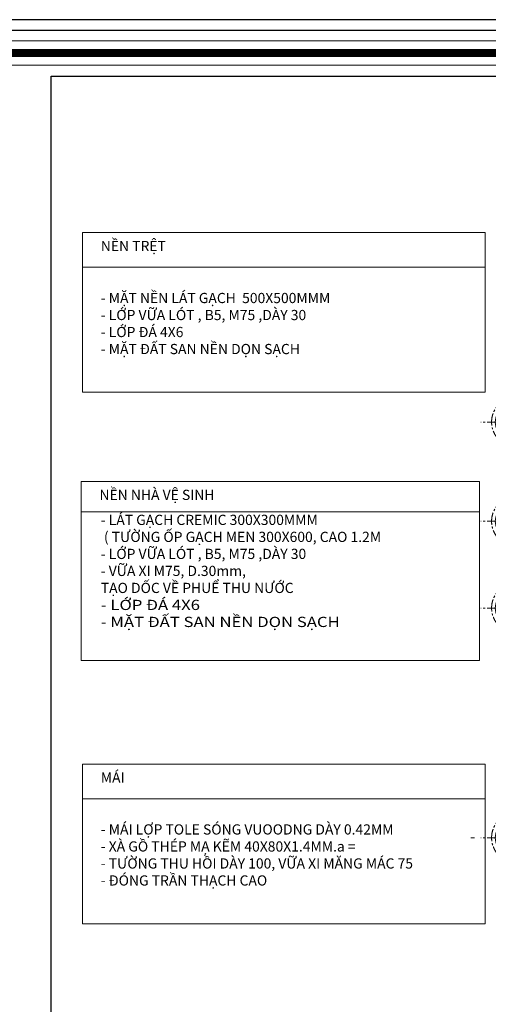
# Model space of a CAD drawing. Units: millimetres. Extents: x -2156511 to -338005, y -743222 to 247208.
# Drawn here: x -1023421 to -1014230, y -594196 to -574896 of the extents above; entities that cross this region are included whole.
import ezdxf
from ezdxf.enums import TextEntityAlignment as Align

# ---------------------------------------------------------------- set-up
doc = ezdxf.new("R2010")
doc.units = ezdxf.units.MM
doc.header["$LTSCALE"] = 300
doc.header["$MEASUREMENT"] = 0
doc.linetypes.add('CENTER2', pattern=[1.125, 0.75, -0.125, 0.125, -0.125])
doc.linetypes.add('XREF - WC DETAIL - GROUND-MEZ$0$AI9-LType1', pattern=[0.639586, 0.375003, -0.088194, 0.088194, -0.088194])
for name, color, linetype, lineweight in [('c - Net manh - Thin line', 253, 'Continuous', 5), ('g - Net truc - Center line', 250, 'XREF - WC DETAIL - GROUND-MEZ$0$AI9-LType1', 9), ('khung', 4, 'Continuous', 80), ('MX NET THAY', 7, 'Continuous', 13), ('NTHAY', 252, 'Continuous', 13), ('TEXT', 7, 'Continuous', 13), ('TIM', 250, 'CENTER2', 9)]:
    doc.layers.add(name, color=color, linetype=linetype, lineweight=lineweight)
for name, color, linetype in [('Dimention', 251, 'Continuous'), ('DOOR', 7, 'Continuous'), ('MO', 8, 'Continuous')]:
    doc.layers.add(name, color=color, linetype=linetype)
doc.styles.add('AVANTB', font='VNAVANB_0.TTF')
doc.styles.add('CHU 35 DAM', font='VHELVEB_1.TTF', dxfattribs={"height": 350})
doc.styles.add('HELVETLNSH', font='VHHELS_0.TTF')
doc.styles.add('TIEN2', font='VHARIALN_0.TTF', dxfattribs={"width": 1.2})

# ---------------------------------------------------------------- blocks, each defined once
blk = doc.blocks.new('O chu')
at = {"layer": 'TEXT'}
blk.add_circle((0, -672), 400, dxfattribs=at)
at = {"layer": 'TIM'}
for p, q in [((0, -342), (0, 0)), ((-330, -672), (-672, -672)), ((330, -672), (672, -672)), ((0, -1002), (0, -1343))]:
    blk.add_line(p, q, dxfattribs=at)
blk.add_circle((0, -672), 470, dxfattribs=at)
at = {"style": 'CHU 35 DAM'}
blk.add_attdef('TENTR', text='', height=350, dxfattribs=at).set_placement((0, -672), align=Align.MIDDLE_CENTER)
blk = doc.blocks.new('*U162')
at = {"linetype": 'ByBlock'}
for p, q in [((-851500, -522463), (-797169, -522463)), ((-851500, -567290), (-851500, -522463))]:
    blk.add_line(p, q, dxfattribs=at)
at = {"layer": 'Defpoints', "color": 250, "linetype": 'ByBlock'}
blk.add_line((-788140, -521354), (-854668, -521354), dxfattribs=at)
at = {"layer": 'Defpoints'}
blk.add_lwpolyline([(-854313, -521561), (-787785, -521561), (-787785, -568606), (-854313, -568606)], close=True, dxfattribs=at)
at = {"layer": 'khung', "ltscale": 0.5}
blk.add_lwpolyline([(-788378, -522006), (-788378, -568161), (-852808, -568161), (-852808, -522006)], close=True, dxfattribs=at)
at = {"layer": 'MX NET THAY', "linetype": 'Continuous', "const_width": 158}
blk.add_lwpolyline([(-852808, -522006), (-852808, -568161), (-788378, -568161), (-788378, -522006)], close=True, dxfattribs=at)
at = {"layer": 'NTHAY', "color": 7, "ltscale": 4}
for points in [[(-788140, -521768), (-788140, -568399), (-853045, -568399), (-853045, -521768)], [(-788615, -522243), (-788615, -567924), (-852570, -567924), (-852570, -522243)]]:
    blk.add_lwpolyline(points, close=True, dxfattribs=at)
at = {"linetype": 'ByBlock', "style": 'AVANTB', "width": 0.8}
for tag, p in [('CNTK', (-796978, -551699)), ('CTBM', (-797001, -553653)), ('TK', (-797009, -555569)), ('QLKT', (-797003, -557538))]:
    blk.add_attdef(tag, p, '', height=333, dxfattribs=at)
at = {"linetype": 'ByBlock', "style": 'HELVETLNSH'}
blk.add_attdef('KT.01', text='', height=665, dxfattribs=at).set_placement((-791319, -566477), align=Align.MIDDLE_CENTER)

msp = doc.modelspace()

# ---------------------------------------------------------------- linework, layer by layer
at = {"layer": 'c - Net manh - Thin line', "color": 150, "ltscale": 300}
for p, q in [((-1022188.07, -579748.73), (-1014294.09, -579748.73)), ((-1022214.51, -584546.18), (-1014400.22, -584546.18)), ((-1022188.07, -590165.63), (-1014294.09, -590165.63))]:
    msp.add_line(p, q, dxfattribs=at)
for points in [[(-1014294.09, -582200.49), (-1022188.07, -582200.49), (-1022188.07, -579069.06), (-1014294.09, -579069.06)], [(-1022214.51, -587454.25), (-1014400.22, -587454.25), (-1014400.22, -583945.2), (-1022214.51, -583945.2)], [(-1014294.09, -592617.4), (-1022188.07, -592617.4), (-1022188.07, -589485.96), (-1014294.09, -589485.96)]]:
    msp.add_lwpolyline(points, close=True, dxfattribs=at)
at = {"layer": 'g - Net truc - Center line', "linetype": 'XREF - WC DETAIL - GROUND-MEZ$0$AI9-LType1', "ltscale": 4}
msp.add_line((-1014575.98, -590931.69), (-1014502.73, -590931.7), dxfattribs=at)

# ---------------------------------------------------------------- block references
at = {"layer": 'Dimention', "lineweight": 35, "ltscale": 300}
ref = msp.add_blockref('O chu', (-1013673.92, -583486.06), dxfattribs=dict(at, xscale=1.046394961944316, yscale=1.046394962701015, zscale=1.046394962029942, rotation=180))
ref.add_attrib('TENTR', '7', dxfattribs={"layer": '0', "color": 0, "height": 488.32, "rotation": 360, "style": 'CHU 35 DAM'}).set_placement((-1013654.09, -582796.86), align=Align.MIDDLE_CENTER)
ref = msp.add_blockref('O chu', (-1013673.92, -585432.01), dxfattribs=dict(at, xscale=1.046394961944316, yscale=1.046394962701015, zscale=1.046394962029942, rotation=180))
ref.add_attrib('TENTR', '6', dxfattribs={"layer": '0', "color": 0, "height": 488.32, "rotation": 360, "style": 'CHU 35 DAM'}).set_placement((-1013654.09, -584742.8), align=Align.MIDDLE_CENTER)
ref = msp.add_blockref('O chu', (-1013673.83, -587132.01), dxfattribs=dict(at, xscale=1.046394961944316, yscale=1.046394962701015, zscale=1.046394962029942, rotation=180))
ref.add_attrib('TENTR', '5', dxfattribs={"layer": '0', "color": 0, "height": 488.32, "rotation": 360, "style": 'CHU 35 DAM'}).set_placement((-1013654, -586442.8), align=Align.MIDDLE_CENTER)
ref = msp.add_blockref('O chu', (-1013673.83, -591634.52), dxfattribs=dict(at, xscale=1.046394961944316, yscale=1.046394962701015, zscale=1.046394962029942, rotation=180))
ref.add_attrib('TENTR', '4', dxfattribs={"layer": '0', "color": 0, "height": 488.32, "rotation": 360, "style": 'CHU 35 DAM'}).set_placement((-1013654, -590945.31), align=Align.MIDDLE_CENTER)
at = {"layer": 'DOOR', "lineweight": 35}
msp.add_blockref('*U162', (-171302.08, -53541.91), dxfattribs=at)

# ---------------------------------------------------------------- texts
at = {"layer": 'MO', "ltscale": 100, "char_height": 200, "width": 28561.8507, "attachment_point": 1, "style": 'TIEN2'}
for s, insert in [('{\\fArial|b0|i0|c0|p34;\\C8;NỀN TRỆT}', (-1021830.06, -579233.05)), ('{\\fArial|b0|i0|c0|p34;\\C8;- MẶT NỀN LÁT GẠCH  500X500MMM\\P- LỚP VỮA LÓT , B5, M75 ,DÀY 30\\P- LỚP ĐÁ 4X6\\P- MẶT ĐẤT SAN NỀN DỌN SẠCH}', (-1021830.06, -580251.62)), ('{\\fArial|b0|i0|c0|p34;\\C8;NỀN NHÀ VỆ SINH}', (-1021856.5, -584110.34)), ('{\\fArial|b0|i0|c0|p34;\\C8;- LÁT GẠCH CREMIC 300X300MMM\\P ( TƯỜNG ỐP GẠCH MEN 300X600, CAO 1.2M\\P- LỚP VỮA LÓT , B5, M75 ,DÀY 30\\P- VỮA XI M75, D.30mm, \\PTẠO DỐC VỀ PHUỂ THU NƯỚC\\P\\W1.2;- LỚP ĐÁ 4X6\\P- MẶT ĐẤT SAN NỀN DỌN SẠCH}', (-1021830.06, -584600.57)), ('{\\fArial|b0|i0|c0|p34;\\C8;MÁI}', (-1021830.06, -589651.1)), ('{\\fArial|b0|i0|c0|p34;\\C8;- MÁI LỢP TOLE SÓNG VUOODNG DÀY 0.42MM\\P- XÀ GỒ THÉP MẠ KẼM 40X80X1.4MM.a =\\P- TƯỜNG THU HỒI DÀY 100, VỮA XI MĂNG MÁC 75\\P- ĐÓNG TRẦN THẠCH CAO }', (-1021830.06, -590668.53))]:
    msp.add_mtext(s, dxfattribs=dict(at, insert=insert))

doc.saveas('drawing.dxf')
